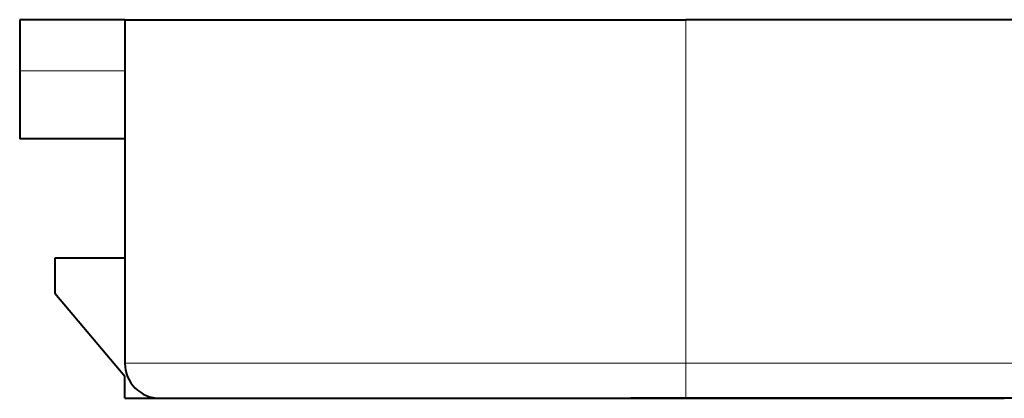
# Model space of a CAD drawing. Extents: x 0 to 420, y 0 to 297.
# Drawn here: x 86 to 100, y 41 to 47 of the extents above; entities that cross this region are included whole.
import ezdxf

# ---------------------------------------------------------------- set-up
doc = ezdxf.new("R2010")
doc.units = 0

msp = doc.modelspace()

# ---------------------------------------------------------------- linework, layer by layer
at = {"color": 7, "lineweight": 40}
for p, q in [((87.372498, 46.86161), (85.872498, 46.86161)), ((85.872498, 46.86161), (85.872498, 46.129856)), ((87.372498, 46.86161), (87.372498, 41.961609)), ((87.372498, 46.86161), (95.372498, 46.86161)), ((193.772491, 46.86161), (95.372498, 46.86161)), ((85.872498, 46.129856), (85.872498, 45.16161)), ((87.37252, 45.16161), (85.872498, 45.16161)), ((87.37252, 45.16161), (85.872498, 45.16161)), ((86.372498, 43.461609), (86.372498, 42.960423)), ((87.372498, 43.461609), (86.372498, 43.461609)), ((86.372498, 42.960423), (87.372498, 41.776051)), ((87.372498, 41.461609), (87.372498, 41.776051)), ((87.372498, 41.461609), (87.872498, 41.461609)), ((87.872498, 41.461609), (95.372498, 41.461609)), ((92.272499, 41.461609), (99.910912, 41.461609)), ((94.62001, 41.461609), (94.584389, 41.461609)), ((94.726875, 41.461609), (94.62001, 41.461609)), ((94.889145, 41.461609), (94.726875, 41.461609)), ((95.100891, 41.461609), (94.889145, 41.461609)), ((95.312637, 41.461609), (95.100891, 41.461609)), ((95.474899, 41.461609), (95.312637, 41.461609)), ((193.772491, 41.461609), (95.372498, 41.461609)), ((95.581764, 41.461609), (95.474899, 41.461609)), ((95.61937, 41.461609), (95.581764, 41.461609)), ((96.414894, 41.461609), (96.139816, 41.461609)), ((96.620697, 41.461609), (96.414894, 41.461609)), ((96.775055, 41.461609), (96.620697, 41.461609)), ((96.870041, 41.461609), (96.775055, 41.461609)), ((96.937332, 41.461609), (96.870041, 41.461609)), ((96.976906, 41.461609), (96.937332, 41.461609)), ((96.990753, 41.461609), (96.976906, 41.461609)), ((98.83226, 41.461609), (98.417938, 41.461609))]:
    msp.add_line(p, q, dxfattribs=at)
at = {"color": 7, "lineweight": 18}
for p, q in [((95.372498, 46.86161), (95.372498, 41.961609)), ((87.372498, 46.129856), (85.872498, 46.129856)), ((87.372498, 41.961609), (95.372498, 41.961609)), ((95.372498, 41.961609), (95.372498, 41.461609)), ((193.772491, 41.961609), (95.372498, 41.961609))]:
    msp.add_line(p, q, dxfattribs=at)
at = {"color": 7, "lineweight": 40}
msp.add_arc((87.872498, 41.961609), 0.5, 180.000005, 269.999997, dxfattribs=at)

doc.saveas('drawing.dxf')
